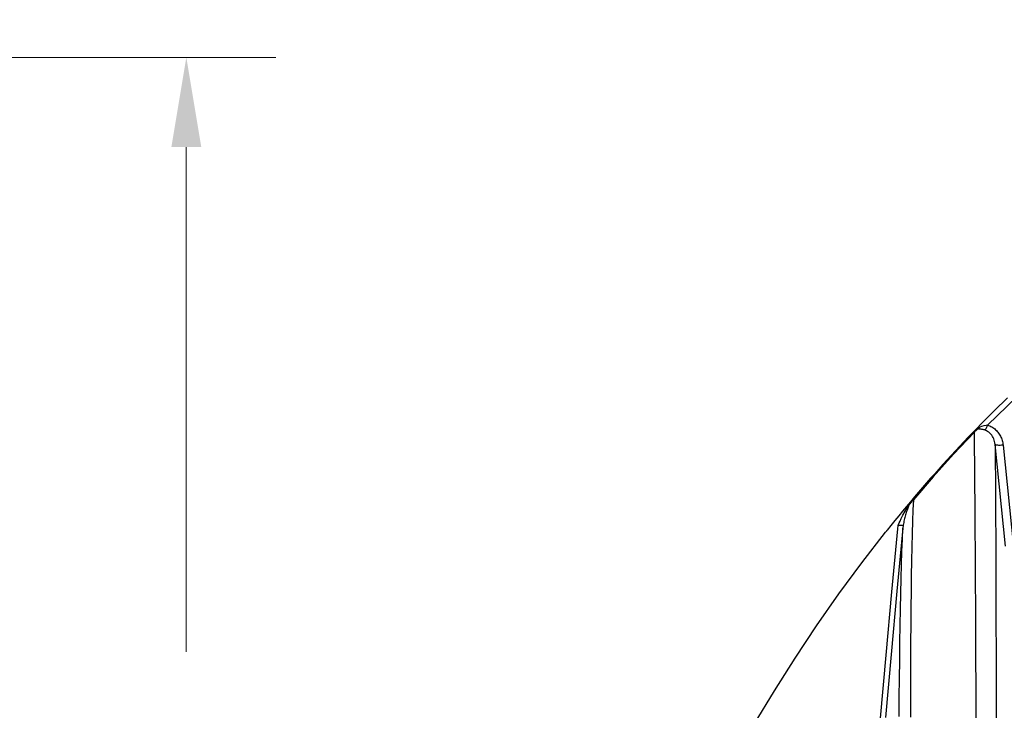
# Model space of a CAD drawing. Units: feet. Extents: x -54.2 to 34.2, y -1.5 to 27.6.
# Drawn here: x 28.2 to 29, y 21.4 to 22 of the extents above; entities that cross this region are included whole.
import ezdxf
from ezdxf import colors
from ezdxf.entities.mleader import LeaderData, LeaderLine
from ezdxf.enums import TextEntityAlignment as Align
from ezdxf.math import Vec2, Vec3

# ---------------------------------------------------------------- set-up
doc = ezdxf.new("R2010")
doc.units = ezdxf.units.FT
doc.header["$MEASUREMENT"] = 0
doc.header["$PDMODE"] = 35
doc.layers.add('UGD - DETAIL TEXT', color=7, linetype='Continuous', lineweight=15)
doc.layers.add('UGD - TITLEBLOCK', color=7, linetype='Continuous', lineweight=9)
doc.styles.add('UGD_Standard', font='arial.ttf')
doc.dimstyles.new('UGD_Standard', dxfattribs={"dimtxt": 0.075, "dimasz": 0.075, "dimexe": 0.075, "dimexo": 0.075, "dimgap": 0.075, "dimtad": 0, "dimtih": 1, "dimtoh": 1, "dimlfac": -1, "dimzin": 0, "dimdsep": 46, "dimtxsty": 'UGD_Standard', "dimcen": 0.075, "dimclrd": 7, "dimclre": 7, "dimclrt": 7, "dimadec": 0, "dimazin": 0, "dimtfac": 1, "dimtofl": 0, "dimtmove": 0, "dimatfit": 1, "dimfxl": 1, "dimtfill": 1, "dimtolj": 1, "dimtzin": 0, "dimlwd": -1, "dimlwe": -1, "dimarcsym": 0})

# ---------------------------------------------------------------- blocks, each defined once
blk = doc.blocks.new('*D218')
at = {"layer": 'Defpoints', "color": 0, "transparency": 16777216}
for p in [(-4.27801, -1.28735), (-2.9125, -1.28735), (-3.1381, -2.65523)]:
    blk.add_point(p, dxfattribs=at)
at = {"layer": 'UGD - DETAIL TEXT', "color": 7, "transparency": 16777216}
for p, q in [((-4.20301, -1.28735), (-2.8375, -1.28735)), ((-2.9125, -1.36235), (-2.9125, -1.78447)), ((-2.9125, -2.58023), (-2.9125, -2.15811)), ((-3.0631, -2.65523), (-2.8375, -2.65523))]:
    blk.add_line(p, q, dxfattribs=at)
for points in [[(-2.925, -1.36235), (-2.9, -1.36235), (-2.9125, -1.28735)], [(-2.925, -2.58023), (-2.9, -2.58023), (-2.9125, -2.65523)]]:
    blk.add_solid(points, dxfattribs=at)
at = {"layer": 'UGD - DETAIL TEXT', "color": 7, "transparency": 16777216, "insert": (-2.9125, -1.97129), "char_height": 0.075, "attachment_point": 5, "style": 'UGD_Standard', "bg_fill": 3, "box_fill_scale": 1.25, "bg_fill_color": 256, "bg_fill_true_color": 13158600, "bg_fill_transparency": 0}
blk.add_mtext('\\A1;60.0"\\P(1524 mm)', dxfattribs=at)
blk = doc.blocks.new('mc4500_endcap_FRONT')
at = {"color": 7, "linetype": 'Continuous', "lineweight": 25}
for points in [[(20.582, 47.996), (20.417, 47.836), (20.253, 47.675), (20.09, 47.514), (19.928, 47.352), (19.766, 47.189), (19.605, 47.025), (19.445, 46.861), (19.286, 46.696), (19.127, 46.53), (18.969, 46.364), (18.812, 46.197), (18.656, 46.029), (18.5, 45.861), (18.346, 45.692), (18.192, 45.522), (18.039, 45.352), (17.886, 45.181), (17.735, 45.01), (17.584, 44.838), (17.434, 44.665), (17.285, 44.492), (17.137, 44.318), (16.989, 44.144), (16.842, 43.969), (16.696, 43.793), (16.55, 43.617), (16.406, 43.441), (16.262, 43.263), (16.118, 43.085)], [(21.676, 48.744), (19.843, 46.978)], [(19.358, 46.726), (18.587, 45.906), (17.834, 45.069), (17.099, 44.216)], [(19.489, 46.842), (19.476, 46.831), (19.462, 46.82), (19.448, 46.809), (19.434, 46.797), (19.419, 46.784), (19.404, 46.77), (19.389, 46.756), (19.373, 46.741), (19.358, 46.726)], [(19.424, 35.897), (19.421, 36.677), (19.418, 37.445), (19.415, 38.198), (19.412, 38.938), (19.408, 39.663), (19.405, 40.371), (19.401, 41.063), (19.397, 41.735), (19.393, 42.381), (19.389, 43.002), (19.385, 43.594), (19.38, 44.158), (19.376, 44.689), (19.372, 45.182), (19.368, 45.635), (19.364, 46.045), (19.361, 46.41), (19.358, 46.726)], [(19.751, 46.795), (19.725, 46.802), (19.7, 46.809), (19.676, 46.815), (19.653, 46.82), (19.631, 46.824), (19.609, 46.827), (19.588, 46.83), (19.569, 46.832), (19.55, 46.834), (19.532, 46.836), (19.516, 46.837), (19.502, 46.839), (19.489, 46.842)], [(20.123, 46.266), (20.116, 46.319), (20.106, 46.37), (20.091, 46.421), (20.074, 46.47), (20.053, 46.517), (20.028, 46.562), (19.999, 46.606), (19.967, 46.647), (19.931, 46.685), (19.892, 46.719), (19.848, 46.749), (19.801, 46.775), (19.751, 46.795)], [(19.843, 46.978), (19.885, 46.965), (19.925, 46.95), (19.964, 46.933), (20.003, 46.913), (20.04, 46.89), (20.075, 46.866), (20.109, 46.84), (20.142, 46.812), (20.172, 46.782), (20.201, 46.75), (20.229, 46.717), (20.255, 46.683), (20.279, 46.647), (20.302, 46.611), (20.322, 46.573), (20.341, 46.534), (20.358, 46.495), (20.373, 46.455), (20.386, 46.413), (20.398, 46.371), (20.407, 46.329), (20.415, 46.286), (20.42, 46.242)], [(20.51, 42.501), (20.123, 46.266)], [(20.123, 46.266), (20.126, 45.917), (20.13, 45.519), (20.133, 45.074), (20.136, 44.584), (20.14, 44.051), (20.143, 43.484), (20.146, 42.886), (20.148, 42.258), (20.151, 41.602), (20.153, 40.92), (20.155, 40.216), (20.157, 39.495), (20.159, 38.757), (20.161, 38.004), (20.162, 37.235), (20.163, 36.453), (20.165, 35.657)], [(20.42, 46.242), (20.808, 42.476)], [(17.099, 44.216), (17.077, 44.19), (17.054, 44.164), (17.033, 44.139), (17.012, 44.114), (16.992, 44.091), (16.973, 44.068), (16.955, 44.047), (16.938, 44.026), (16.922, 44.007)], [(17.099, 44.216), (17.08, 43.838), (17.064, 43.418), (17.049, 42.962), (17.037, 42.473), (17.026, 41.952), (17.017, 41.402), (17.01, 40.825), (17.003, 40.221), (16.998, 39.593), (16.994, 38.941), (16.99, 38.267), (16.988, 37.577), (16.986, 36.873), (16.985, 36.155)], [(16.922, 44.007), (16.916, 43.98), (16.904, 43.945), (16.891, 43.907), (16.876, 43.867), (16.861, 43.826), (16.846, 43.784), (16.832, 43.741), (16.817, 43.697), (16.804, 43.653), (16.791, 43.608), (16.778, 43.562), (16.767, 43.516), (16.755, 43.47), (16.745, 43.423), (16.736, 43.375), (16.727, 43.326), (16.719, 43.277)], [(15.878, 36.127), (16.083, 38.462), (16.295, 40.798), (16.514, 43.133)], [(16.705, 43.158), (16.484, 40.823), (16.269, 38.488), (16.062, 36.153)], [(16.115, 43.081), (16.104, 43.068), (16.094, 43.055), (16.084, 43.043), (16.074, 43.03), (16.064, 43.017)], [(16.118, 43.085), (16.115, 43.081)], [(16.566, 36.19), (16.572, 36.9), (16.579, 37.595), (16.587, 38.274), (16.596, 38.931), (16.605, 39.563), (16.616, 40.168), (16.628, 40.747), (16.64, 41.296), (16.654, 41.814), (16.67, 42.299), (16.686, 42.748), (16.705, 43.158)], [(16.514, 43.133), (16.53, 43.267)], [(16.719, 43.277), (16.705, 43.158)], [(2.387, 13.296), (2.725, 14.695), (3.083, 16.086), (3.463, 17.469), (3.864, 18.843), (4.287, 20.21), (4.731, 21.568), (5.198, 22.917), (5.688, 24.258), (6.2, 25.59), (6.737, 26.913), (7.297, 28.226), (7.882, 29.531), (8.491, 30.826), (9.127, 32.11), (9.789, 33.385), (10.48, 34.649), (11.198, 35.901), (11.942, 37.135), (12.711, 38.351), (13.507, 39.547), (14.331, 40.724), (15.183, 41.881), (16.064, 43.017)]]:
    blk.add_lwpolyline(points, dxfattribs=at)
for points in [[(19.843, 46.978), (19.79, 46.972), (19.701, 46.953), (19.623, 46.928), (19.563, 46.904), (19.519, 46.871), (19.489, 46.842)], [(16.53, 43.267), (16.543, 43.299), (16.568, 43.356), (16.6, 43.424), (16.648, 43.526), (16.71, 43.644), (16.791, 43.789), (16.848, 43.89), (16.922, 44.007)]]:
    blk.add_lwpolyline(points)
blk.add_lwpolyline([(19.751, 46.795, 0.12014), (19.843, 46.978)], format="xyb", dxfattribs=at)
at = {"color": 7, "linetype": 'Continuous', "lineweight": 25, "flags": 128}
for points in [[(20.42, 46.242), (20.367, 46.236), (20.315, 46.232), (20.265, 46.232), (20.22, 46.234), (20.181, 46.238), (20.152, 46.245), (20.132, 46.255), (20.123, 46.266)], [(16.719, 43.277), (16.713, 43.271), (16.701, 43.267), (16.684, 43.264), (16.661, 43.262), (16.633, 43.261), (16.602, 43.262), (16.567, 43.264), (16.53, 43.267)]]:
    blk.add_lwpolyline(points, dxfattribs=at)
blk = doc.blocks.new('_DotSmall')
at = {"color": 0, "linetype": 'ByBlock', "const_width": 0.5}
blk.add_lwpolyline([(-0.0625, 0, 1), (0.0625, 0, 1)], format="xyb", close=True, dxfattribs=at)
blk = doc.blocks.new('detail_TECHSPEC4500')
at = {"xscale": 0.02256949963577741, "yscale": 0.02256949963577741, "zscale": 0.02256949963577741}
blk.add_blockref('mc4500_endcap_FRONT', (-2.69014, -2.65523), dxfattribs=at)
at = {"layer": 'UGD - DETAIL TEXT'}
dim = blk.add_linear_dim(base=(-2.9125, -1.28735), p1=(-3.1381, -2.65523), p2=(-4.27801, -1.28735), angle=90, text='60.0"\\P(1524 mm)', dimstyle='UGD_Standard', dxfattribs=at)
dim.commit()
dim.dimension.update_dxf_attribs({"geometry": '*D218', "text_midpoint": (-2.9125, -1.97129), "dimtype": 160})
blk = doc.blocks.new('2436_detail_techSPEC4500')
blk.add_blockref('detail_TECHSPEC4500', (0, 0))
at = {"layer": 'UGD - TITLEBLOCK', "style": 'UGD_Standard'}
blk.add_attdef('NUM', text='', height=0.25, dxfattribs=at).set_placement((-7.375, -11), align=Align.MIDDLE_CENTER)

msp = doc.modelspace()

# ---------------------------------------------------------------- block references
msp.add_blockref('2436_detail_techSPEC4500', (31.25, 23.25))

# ---------------------------------------------------------------- next in the draw order: leaders
at = {"layer": 'Defpoints', "color": 1}
ml = msp.add_multileader_mtext('Standard', dxfattribs=at)
ml.set_content('SELECT SCALE', color=1, style='UGD_Standard')
ml.set_leader_properties(color=256, linetype='ByLayer', lineweight=-1)
ml.set_arrow_properties(name='DOTSMALL')
ml.build(insert=Vec2(0, 0))
ml.multileader.update_dxf_attribs({"dogleg_length": 0.075, "arrow_head_size": 0.375, "scale": 5})
ctx = ml.context
ctx.base_point, ctx.scale, ctx.char_height, ctx.arrow_head_size, ctx.landing_gap_size, ctx.plane_origin = Vec3(25.31975, 27.27998), 5, 0.375, 0.375, 0.375, Vec3(31.31283, 25.49731)
ctx.text_align_type = 2
notes = []
notes.append((ctx, [(0, (1, 1, 0), (30.29451, 27.27998), (-1, 0), 0.375, [(0, [(32.39699, 20.83835)], 0, [])])]))
ctx.mtext.insert, ctx.mtext.width, ctx.mtext.alignment, ctx.mtext.flow_direction = Vec3(29.54451, 27.47068), 11.027643, 3, 5
ml = msp.add_multileader_mtext('Standard', dxfattribs=at)
ml.set_content('DOUBLE-CLICK TITLEBLOCK TO FILL IN', color=1, style='UGD_Standard')
ml.set_leader_properties(color=256, linetype='ByLayer', lineweight=-1)
ml.set_arrow_properties(name='DOTSMALL')
ml.build(insert=Vec2(0, 0))
ml.multileader.update_dxf_attribs({"dogleg_length": 0.075, "arrow_head_size": 0.375, "scale": 5})
ctx = ml.context
ctx.base_point, ctx.scale, ctx.char_height, ctx.arrow_head_size, ctx.landing_gap_size, ctx.plane_origin = Vec3(19.29698, 25.71581), 5, 0.375, 0.375, 0.375, Vec3(31.31283, 23.93314)
ctx.text_align_type = 2
notes.append((ctx, [(0, (1, 1, 0), (30.29451, 25.71581), (-1, 0), 0.375, [(0, [(31.69218, 20.78163)], 0, [])])]))
ctx.mtext.insert, ctx.mtext.width, ctx.mtext.alignment, ctx.mtext.flow_direction = Vec3(29.54451, 25.90651), 11.027643, 3, 5
for ctx, leaders in notes:
    for number, flags, end, landing, length, lines in leaders:
        leader = LeaderData()
        leader.index, (leader.has_last_leader_line, leader.has_dogleg_vector, leader.attachment_direction) = number, flags
        leader.last_leader_point, leader.dogleg_vector, leader.dogleg_length = Vec3(end), Vec3(landing), length
        for number, points, colour, breaks in lines:
            line = LeaderLine()
            line.index, line.vertices, line.color, line.breaks = number, Vec3.list(points), colors.encode_raw_color(colour), breaks
            leader.lines.append(line)
        ctx.leaders.append(leader)

doc.saveas('drawing.dxf')
